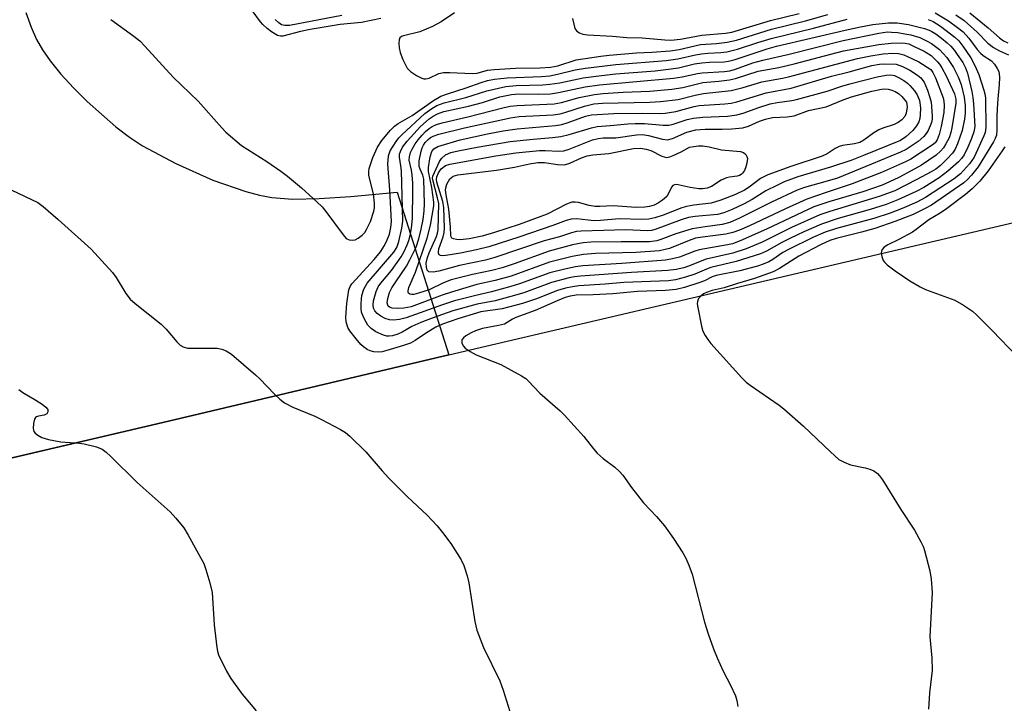
# Model space of a CAD drawing. Units: inches. Extents: x 1279766 to 1285766, y 549450 to 553450.
# Drawn here: x 1284644 to 1284878, y 552151 to 552313 of the extents above; entities that cross this region are included whole.
import ezdxf

# ---------------------------------------------------------------- set-up
doc = ezdxf.new("R2010")
doc.units = ezdxf.units.IN
doc.header["$MEASUREMENT"] = 0
for name, color, linetype in [('NTRL-Pasture Land', 2, 'Continuous'), ('TRANS-Driveway', 251, 'Continuous'), ('Undefined', 1, 'Continuous')]:
    doc.layers.add(name, color=color, linetype=linetype)

msp = doc.modelspace()

# ---------------------------------------------------------------- linework, layer by layer
at = {"layer": 'NTRL-Pasture Land'}
msp.add_lwpolyline([(1284923.2, 551250.98), (1284568.49, 551271.15), (1284544.28, 551283.21), (1284541.82, 551376.39), (1284525.97, 551548.42), (1284431.73, 551554.22), (1284405.6, 551558.66), (1284397.12, 551559.96), (1284388.6, 551560.87), (1284381.85, 551561), (1284375.47, 551560.51), (1284367.28, 551559.51), (1284342.04, 551555.56), (1283919.46, 551586.27), (1283871.42, 552047.93), (1284119.6, 552067.67), (1284147.8, 552062.03), (1284147.8, 552005.62), (1284463.68, 552036.65), (1284559.57, 552047.93), (1284553.18, 552188.46), (1284679.16, 552217.99), (1284745.69, 552233.68), (1285102.47, 552317.26)], dxfattribs=at)
at = {"layer": 'TRANS-Driveway'}
msp.add_polyline3d([(1284645.27, 552314.98, 0), (1284646.52, 552311.47, 0), (1284647.79, 552308.58, 0), (1284649.19, 552306.08, 0), (1284651.03, 552303.47, 0), (1284653.59, 552300.34, 0), (1284656.55, 552297.09, 0), (1284659.8, 552293.84, 0), (1284666.6, 552287.84, 0), (1284669.89, 552285.34, 0), (1284672.94, 552283.34, 0), (1284680.85, 552279.12, 0), (1284689.68, 552275.21, 0), (1284697.47, 552272.45, 0), (1284700.73, 552271.58, 0), (1284703.64, 552271.05, 0), (1284708.62, 552270.7, 0), (1284714.9, 552270.79, 0), (1284722.44, 552271.29, 0), (1284733.44, 552272.36, 0), (1284745.69, 552233.68, 0), (1284679.16, 552217.99, 0), (1284542.35, 552185.92, 0)], dxfattribs=at)
at = {"layer": 'Undefined'}
for points, elevation in [([(1284729.52, 552313.51), (1284724.95, 552312.58), (1284719.87, 552312.08), (1284712.79, 552310.92), (1284710.47, 552310.43), (1284706.27, 552309.33), (1284705.72, 552309.31), (1284704.97, 552309.49), (1284703.6, 552310.34), (1284702.58, 552311.13), (1284701.52, 552312.1), (1284700.97, 552312.74), (1284698.99, 552315.46)], 524), ([(1284720.25, 552314.22), (1284707.83, 552311.91), (1284706.76, 552311.86), (1284705.99, 552312.06), (1284705.29, 552312.51), (1284704.47, 552313.32)], 526), ([(1284747.01, 552314.88), (1284743.86, 552312.71), (1284741.8, 552311.61), (1284738.8, 552310.39), (1284734.89, 552309.45), (1284734.41, 552309.23), (1284734.06, 552308.92), (1284733.88, 552308.49), (1284733.82, 552307.72), (1284733.9, 552306.59), (1284734.1, 552305.46), (1284734.74, 552303.83), (1284735.81, 552301.77), (1284736.56, 552300.95), (1284737.99, 552300), (1284739.24, 552299.36), (1284739.74, 552299.21), (1284740.25, 552299.19), (1284741.01, 552299.41), (1284743.34, 552300.47), (1284744.42, 552300.69), (1284745.88, 552300.72), (1284751.25, 552300.45), (1284752.38, 552300.6), (1284754.86, 552301.25), (1284756.47, 552301.46), (1284761.47, 552301.76), (1284767.34, 552301.87), (1284769.85, 552302.02), (1284771.53, 552302.33), (1284775.9, 552303.72), (1284781.77, 552304.63), (1284783.77, 552304.87), (1284790.24, 552305.42), (1284793.87, 552305.55), (1284798.26, 552305.89), (1284800.33, 552306.2), (1284805.42, 552307.33), (1284809.25, 552307.58), (1284811.74, 552307.9), (1284813.95, 552308.39), (1284822.28, 552310.99), (1284830.38, 552312.98), (1284835.64, 552314.5)], 522), ([(1284775.07, 552313.54), (1284775.32, 552312.16), (1284775.63, 552311.13), (1284776.07, 552310.53), (1284776.74, 552310.12), (1284777.53, 552309.85), (1284778.59, 552309.69), (1284784.57, 552309.35), (1284787.94, 552309), (1284791.62, 552308.97), (1284796.94, 552308.49), (1284798.41, 552308.43), (1284800.7, 552308.65), (1284805.72, 552309.6), (1284811.38, 552310.08), (1284812.89, 552310.31), (1284822.04, 552313.09), (1284828.85, 552314.69)], 520), ([(1284861.17, 552314.86), (1284864.32, 552312.98), (1284866.46, 552311.44), (1284867.77, 552310.34), (1284869.13, 552308.91), (1284871.16, 552306.17), (1284871.88, 552305.31), (1284872.54, 552304.76), (1284874.51, 552303.51), (1284875.26, 552302.7), (1284875.87, 552301.71), (1284876.23, 552300.93), (1284876.36, 552300.39), (1284876.43, 552299.57), (1284876.37, 552297.88), (1284876, 552294.44), (1284875.85, 552292.08), (1284875.79, 552290.31), (1284875.82, 552287.15), (1284875.69, 552285.83), (1284875.4, 552285.03), (1284874.99, 552284.26), (1284871.34, 552278.35), (1284869.81, 552276.37), (1284868.8, 552275.33), (1284867.93, 552274.57), (1284860.28, 552269.26), (1284858.78, 552268.44), (1284855.94, 552267.05), (1284851.81, 552265.45), (1284846.82, 552263.73), (1284843.62, 552262.83), (1284837.61, 552261.35), (1284836.17, 552260.88), (1284833.89, 552259.82), (1284828.78, 552257.13), (1284824.18, 552254.24), (1284822.72, 552253.44), (1284818.28, 552251.85), (1284814.25, 552250.68), (1284811.08, 552249.65), (1284808.23, 552248.99), (1284806.87, 552248.54), (1284806.12, 552248.17), (1284805.48, 552247.67), (1284804.97, 552247.06), (1284804.7, 552246.35), (1284804.68, 552245.8), (1284804.79, 552244.93), (1284805.66, 552240.51), (1284805.99, 552239.37), (1284806.51, 552238.33), (1284807.14, 552237.34), (1284807.87, 552236.42), (1284815.26, 552228.28), (1284816.3, 552227.23), (1284817.22, 552226.51), (1284824.08, 552221.8), (1284825.22, 552220.92), (1284829.88, 552216.76), (1284836.27, 552210.66), (1284838.3, 552208.9), (1284839.51, 552208.22), (1284841.05, 552207.59), (1284844.53, 552206.92), (1284845.64, 552206.62), (1284846.59, 552206.17), (1284847.42, 552205.58), (1284847.94, 552205.01), (1284848.61, 552204.05), (1284852.96, 552196.99), (1284856.23, 552192.1), (1284857.75, 552189.36), (1284858.35, 552188.09), (1284858.64, 552187.28), (1284859.86, 552182.45), (1284860.18, 552180.45), (1284860.43, 552177.31), (1284859.92, 552166.78), (1284860.39, 552161.8), (1284860.44, 552158.8), (1284859.82, 552153.5), (1284859.53, 552149.63)], 522), ([(1284866.04, 552314.43), (1284868.01, 552313.06), (1284871.14, 552310.3), (1284873.65, 552307.69), (1284874.96, 552306.64), (1284876.45, 552305.84), (1284878.53, 552304.92)], 520), ([(1284869.35, 552314.85), (1284873.77, 552311.31), (1284876.46, 552308.94), (1284877.36, 552308.25), (1284878.38, 552307.73)], 518), ([(1284665.41, 552313.29), (1284670.92, 552309.34), (1284672.31, 552308.25), (1284673.54, 552306.99), (1284680.21, 552299.65), (1284686.17, 552293.94), (1284691.75, 552287.6), (1284692.77, 552286.54), (1284696.46, 552283.42), (1284702.48, 552279.57), (1284705.78, 552277.3), (1284707.38, 552276.1), (1284710.67, 552273.38), (1284714.36, 552270.04), (1284715.61, 552268.81), (1284716.72, 552267.42), (1284720.57, 552262.16), (1284721.34, 552261.35), (1284722, 552261.01), (1284722.71, 552260.91), (1284723.44, 552261.04), (1284724.17, 552261.44), (1284725.09, 552262.14), (1284725.7, 552262.76), (1284726.17, 552263.43), (1284727.11, 552265.36), (1284727.87, 552267.8), (1284728, 552268.63), (1284728.01, 552269.74), (1284727.8, 552271.95), (1284726.98, 552275), (1284726.71, 552276.36), (1284726.65, 552277.16), (1284726.74, 552277.95), (1284727.66, 552280.53), (1284728.76, 552283.02), (1284729.81, 552284.56), (1284731.84, 552287.03), (1284732.79, 552287.96), (1284733.64, 552288.61), (1284737, 552290.49), (1284742.08, 552294.04), (1284743.75, 552295.07), (1284745.35, 552295.69), (1284749.81, 552297.07), (1284753.34, 552298.37), (1284754.83, 552298.79), (1284756.55, 552299.12), (1284759.54, 552299.49), (1284767.72, 552299.81), (1284769.67, 552299.96), (1284771.49, 552300.29), (1284775.65, 552301.35), (1284778.16, 552301.77), (1284785.32, 552302.66), (1284797.28, 552303.59), (1284800.02, 552303.97), (1284804.28, 552304.94), (1284805.65, 552305.19), (1284807.2, 552305.34), (1284810.27, 552305.46), (1284811.71, 552305.64), (1284814.19, 552306.24), (1284819.06, 552307.85), (1284822.24, 552308.81), (1284832.27, 552311.27), (1284840.23, 552313.38)], 524), ([(1284859.47, 552313.33), (1284860.7, 552312.79), (1284862.4, 552311.72), (1284865.84, 552309.12), (1284866.75, 552308.24), (1284867.74, 552306.97), (1284869.59, 552304.24), (1284870.59, 552302.42), (1284871.51, 552300.23), (1284872.73, 552296.54), (1284872.95, 552295.67), (1284873.07, 552294.62), (1284873.14, 552287.65), (1284873.01, 552286.5), (1284872.74, 552285.69), (1284870.4, 552280.66), (1284869.32, 552279.07), (1284867.17, 552276.64), (1284865.67, 552275.47), (1284858.89, 552271.06), (1284856.77, 552269.97), (1284853.3, 552268.45), (1284850.43, 552267.36), (1284846.62, 552266.09), (1284837.71, 552263.72), (1284835.05, 552262.82), (1284832.11, 552261.53), (1284826.35, 552258.72), (1284825.02, 552257.97), (1284822.61, 552256.36), (1284821.64, 552255.8), (1284820.31, 552255.24), (1284818.95, 552254.79), (1284814.76, 552253.65), (1284809.12, 552252.53), (1284808.23, 552252.21), (1284806.38, 552251.31), (1284805.29, 552250.87), (1284801.64, 552249.72), (1284799.67, 552249.26), (1284797.16, 552249), (1284790.47, 552248.77), (1284784.59, 552248.23), (1284779.93, 552247.99), (1284775.94, 552247.88), (1284774.46, 552247.68), (1284773.33, 552247.31), (1284771.4, 552246.53), (1284766.16, 552244.21), (1284761.58, 552242.58), (1284760.78, 552242.19), (1284758.86, 552241.03), (1284757.44, 552240.65), (1284753.65, 552239.96), (1284752.05, 552239.45), (1284750.98, 552238.95), (1284749.7, 552238.22), (1284749.13, 552237.79), (1284748.75, 552237.27), (1284748.74, 552236.56), (1284749.05, 552235.85), (1284749.59, 552235.28), (1284750.72, 552234.48), (1284752.21, 552233.74), (1284758.04, 552231.44), (1284762.97, 552228.71), (1284763.96, 552228.07), (1284764.55, 552227.56), (1284767.28, 552224.66), (1284772.12, 552220.43), (1284773.18, 552219.42), (1284777.7, 552214.32), (1284779.99, 552211.41), (1284780.92, 552210.38), (1284782.34, 552209.11), (1284785.12, 552207.04), (1284786.2, 552206.03), (1284786.96, 552205.15), (1284789.08, 552202.2), (1284791.93, 552198.56), (1284794.96, 552195.35), (1284796.85, 552193.11), (1284799.01, 552190.1), (1284801.25, 552186.71), (1284801.97, 552185.45), (1284802.67, 552183.84), (1284803.44, 552181.64), (1284806.38, 552170.3), (1284807.23, 552167.49), (1284808.51, 552163.94), (1284809.4, 552161.81), (1284810.81, 552158.67), (1284812.55, 552155.29), (1284813.71, 552152.76), (1284814.06, 552151.69), (1284814.33, 552150.24)], 524), ([(1284877.65, 552283.11), (1284877.09, 552282.12), (1284873.77, 552277.41), (1284871.74, 552274.95), (1284869.97, 552273.13), (1284868.39, 552271.79), (1284863.86, 552268.35), (1284862.35, 552267.35), (1284859.62, 552265.77), (1284856.66, 552263.48), (1284855.74, 552262.87), (1284852.51, 552261.06), (1284849.92, 552259.82), (1284849.05, 552259.26), (1284848.55, 552258.74), (1284848.38, 552258.32), (1284848.35, 552257.84), (1284848.47, 552257.09), (1284848.84, 552256.11), (1284849.17, 552255.66), (1284849.79, 552255.04), (1284851.62, 552253.66), (1284855.16, 552251.26), (1284857.6, 552249.84), (1284858.86, 552249.2), (1284865.82, 552246.71), (1284867.84, 552245.54), (1284870.02, 552244.08), (1284871.08, 552243.11), (1284874.73, 552239.41), (1284880.51, 552233.39)], 520), ([(1284638.7, 552274.27), (1284646.61, 552270.61), (1284648.12, 552269.84), (1284649.4, 552268.91), (1284652.96, 552265.87), (1284660.76, 552258.78), (1284665.82, 552253.29), (1284666.66, 552252.07), (1284668.97, 552248.27), (1284670.01, 552246.97), (1284671.2, 552245.88), (1284677.41, 552241.01), (1284678.55, 552239.82), (1284681.12, 552236.78), (1284681.93, 552235.98), (1284682.59, 552235.58), (1284683.62, 552235.33), (1284690.65, 552235.29), (1284691.78, 552235.09), (1284692.85, 552234.67), (1284694.07, 552233.85), (1284699.78, 552229.01), (1284700.84, 552227.99), (1284704.27, 552224.38), (1284705.54, 552223.23), (1284706.65, 552222.35), (1284708.61, 552221.32), (1284713.86, 552219.15), (1284715.48, 552218.39), (1284719.99, 552216.01), (1284721.13, 552215.26), (1284722.19, 552214.45), (1284725.94, 552210.72), (1284729.82, 552206.2), (1284731.44, 552204.48), (1284735.83, 552200), (1284740.51, 552195.7), (1284742.89, 552193.16), (1284744.19, 552191.56), (1284746.12, 552188.93), (1284748.64, 552185.03), (1284749.26, 552183.73), (1284750.01, 552181.26), (1284750.42, 552179.57), (1284751.84, 552170.41), (1284752.3, 552168.39), (1284753.88, 552164.26), (1284757.8, 552156.38), (1284758.58, 552154.15), (1284760.19, 552149.06)], 526), ([(1284643.58, 552225.52), (1284644.51, 552224.81), (1284647.6, 552223), (1284649.09, 552222.02), (1284649.98, 552221.32), (1284650.44, 552220.74), (1284650.5, 552220.19), (1284650.23, 552219.71), (1284649.59, 552219.42), (1284648.24, 552219.16), (1284647.76, 552218.99), (1284647.57, 552218.86), (1284647.31, 552218.47), (1284647.05, 552217.41), (1284646.99, 552216.27), (1284647.17, 552215.51), (1284647.47, 552215.12), (1284648.1, 552214.65), (1284649.07, 552214.12), (1284650.66, 552213.59), (1284653.59, 552213.08), (1284657.97, 552212.78), (1284659.14, 552212.63), (1284662.01, 552211.89), (1284663.35, 552211.31), (1284664.29, 552210.6), (1284665.41, 552209.61), (1284671.71, 552203.39), (1284679.5, 552196.46), (1284680.89, 552194.96), (1284682.73, 552192.68), (1284683.81, 552190.93), (1284687.48, 552184.19), (1284688.02, 552182.81), (1284688.93, 552179.64), (1284689.46, 552177.31), (1284689.99, 552169.62), (1284690.59, 552164.25), (1284690.75, 552163.38), (1284691.02, 552162.55), (1284692.93, 552158.64), (1284693.92, 552156.88), (1284696.63, 552153.22), (1284699.94, 552149.26)], 528)]:
    msp.add_lwpolyline(points, dxfattribs=dict(at, elevation=elevation))
for points, elevation in [([(1284728.89, 552234.37), (1284727.86, 552234.46), (1284727.02, 552234.66), (1284726.28, 552234.99), (1284725.42, 552235.58), (1284724.8, 552236.16), (1284723.66, 552237.54), (1284722.2, 552239.44), (1284721.74, 552240.19), (1284721.3, 552241.53), (1284721.21, 552242.68), (1284721.43, 552245.91), (1284721.94, 552249.15), (1284722.24, 552249.96), (1284722.62, 552250.53), (1284727.99, 552256.32), (1284729.49, 552258.16), (1284730.43, 552259.67), (1284731.07, 552261), (1284731.61, 552262.38), (1284731.95, 552263.94), (1284732.04, 552265.34), (1284731.68, 552272.89), (1284731.2, 552278.98), (1284731.34, 552280.91), (1284731.78, 552282.17), (1284733.15, 552284.31), (1284733.84, 552285.21), (1284734.55, 552285.97), (1284739.99, 552291), (1284741.64, 552292.22), (1284742.84, 552292.89), (1284744.55, 552293.55), (1284749.74, 552294.81), (1284754.73, 552296.36), (1284759.24, 552297.38), (1284761.67, 552297.61), (1284768.03, 552297.82), (1284769.69, 552297.94), (1284772, 552298.3), (1284777.55, 552299.44), (1284781.9, 552300.03), (1284785.36, 552300.41), (1284794.65, 552301.13), (1284798.48, 552301.58), (1284800.24, 552301.84), (1284803.98, 552302.75), (1284805.75, 552303.04), (1284807.6, 552303.17), (1284811.02, 552303.27), (1284812.08, 552303.39), (1284813.65, 552303.79), (1284821.24, 552306.33), (1284823.47, 552306.94), (1284839.76, 552310.79), (1284843.46, 552311.58), (1284846.33, 552312.11), (1284850.09, 552312.52), (1284852.1, 552312.53), (1284854.81, 552312.12), (1284858.58, 552311.15), (1284859.71, 552310.78), (1284860.32, 552310.48), (1284861.28, 552309.89), (1284862.65, 552308.88), (1284864.01, 552307.76), (1284864.85, 552306.94), (1284865.7, 552305.95), (1284866.39, 552305.02), (1284867.69, 552303.09), (1284868.39, 552301.87), (1284868.85, 552300.55), (1284869.84, 552296.25), (1284870.11, 552294.81), (1284870.25, 552293.32), (1284870.54, 552287.94), (1284870.32, 552286.63), (1284869.75, 552285.08), (1284868.87, 552283.02), (1284868, 552281.22), (1284867.42, 552280.33), (1284866.69, 552279.53), (1284864.17, 552277.28), (1284862.08, 552275.74), (1284858.46, 552273.46), (1284856.65, 552272.49), (1284852.29, 552270.48), (1284849.49, 552269.42), (1284845.7, 552268.21), (1284838.15, 552266.06), (1284834.15, 552264.71), (1284829.99, 552262.89), (1284826.84, 552261.39), (1284824.76, 552260.35), (1284821.11, 552258.31), (1284819.68, 552257.69), (1284813.9, 552255.84), (1284807.85, 552254.45), (1284806.82, 552254.07), (1284804.07, 552252.86), (1284801.91, 552252.14), (1284799.47, 552251.51), (1284797.85, 552251.27), (1284787.26, 552250.88), (1284782.79, 552250.49), (1284776.52, 552250.06), (1284775.05, 552249.87), (1284773.38, 552249.51), (1284771.46, 552248.96), (1284766.47, 552246.99), (1284763.14, 552245.87), (1284758.34, 552244.64), (1284753.26, 552243.89), (1284747.79, 552242.28), (1284744.21, 552240.98), (1284742.6, 552240.25), (1284740.4, 552238.94), (1284737.71, 552237.12), (1284736.58, 552236.51), (1284734.92, 552235.93), (1284730.99, 552234.73), (1284729.88, 552234.47)], 526), ([(1284731.52, 552238.12), (1284730.95, 552238.16), (1284730.14, 552238.38), (1284728.31, 552239.2), (1284727.21, 552239.93), (1284726.48, 552240.77), (1284725.49, 552242.54), (1284724.98, 552243.86), (1284724.86, 552244.69), (1284724.84, 552245.82), (1284724.91, 552246.95), (1284725.05, 552247.77), (1284725.53, 552249.32), (1284726.29, 552250.7), (1284732.62, 552258.11), (1284733.32, 552259.23), (1284733.79, 552260.6), (1284734.56, 552263.79), (1284734.74, 552265.42), (1284734.42, 552277.41), (1284734.31, 552278.58), (1284733.96, 552280.64), (1284734, 552281.32), (1284734.19, 552281.96), (1284734.72, 552283), (1284735.76, 552284.46), (1284738.97, 552287.89), (1284741, 552289.75), (1284741.96, 552290.38), (1284742.99, 552290.93), (1284744.52, 552291.46), (1284750.36, 552292.71), (1284753.68, 552293.64), (1284757.78, 552294.97), (1284760.57, 552295.5), (1284762.34, 552295.66), (1284766.87, 552295.55), (1284769.82, 552295.68), (1284771.7, 552295.98), (1284778.06, 552297.31), (1284781.42, 552297.79), (1284799.02, 552299.37), (1284801.06, 552299.66), (1284804.71, 552300.48), (1284805.86, 552300.66), (1284811.1, 552300.96), (1284812.36, 552301.11), (1284813.75, 552301.49), (1284817.85, 552303.03), (1284820.23, 552303.68), (1284826.5, 552305.11), (1284839.3, 552308.28), (1284847.74, 552310.05), (1284849.8, 552310.34), (1284850.81, 552310.33), (1284852.25, 552310.18), (1284853.98, 552309.94), (1284855.36, 552309.65), (1284857.47, 552309), (1284859.26, 552308.16), (1284860.25, 552307.6), (1284862.16, 552306.19), (1284863.93, 552304.31), (1284865.47, 552301.94), (1284866.59, 552299.68), (1284867.32, 552297.87), (1284868.06, 552294.89), (1284868.24, 552292.85), (1284868.26, 552291.08), (1284868.1, 552289.61), (1284867.57, 552286.98), (1284866.48, 552283.77), (1284865.9, 552282.51), (1284865.27, 552281.61), (1284863.88, 552280.12), (1284862.41, 552278.69), (1284861.29, 552277.81), (1284860.22, 552277.16), (1284856.81, 552275.31), (1284851.56, 552272.61), (1284847.88, 552271.26), (1284836.12, 552267.74), (1284833.73, 552266.94), (1284827.04, 552263.94), (1284820.07, 552260.47), (1284816.26, 552258.87), (1284813.09, 552257.84), (1284806.75, 552256.41), (1284802.56, 552254.73), (1284801.45, 552254.38), (1284799.66, 552253.96), (1284797.71, 552253.7), (1284789.09, 552253.25), (1284776.98, 552252.39), (1284775.5, 552252.25), (1284774.22, 552252.02), (1284770.04, 552250.86), (1284763.47, 552248.46), (1284760.42, 552247.53), (1284756.7, 552246.55), (1284752.44, 552245.77), (1284746.61, 552244.15), (1284741.7, 552242.43), (1284739.04, 552241.4), (1284736.92, 552240.41), (1284734.58, 552239.1), (1284733.59, 552238.65), (1284732.32, 552238.23)], 528), ([(1284732.57, 552241.94), (1284731.57, 552242.04), (1284730.56, 552242.36), (1284729.55, 552242.87), (1284728.65, 552243.54), (1284728.1, 552244.19), (1284727.8, 552244.83), (1284727.71, 552245.47), (1284727.83, 552246.5), (1284728.46, 552248.78), (1284728.92, 552249.83), (1284729.55, 552250.74), (1284732.03, 552253.7), (1284734.36, 552256.97), (1284735.06, 552258.23), (1284735.79, 552259.8), (1284736.2, 552260.89), (1284736.51, 552262.02), (1284736.8, 552263.77), (1284737.06, 552266.11), (1284737.17, 552272.62), (1284737.13, 552274.45), (1284736.96, 552276.42), (1284736.8, 552277.53), (1284736.28, 552279.9), (1284736.32, 552280.71), (1284736.58, 552281.77), (1284736.94, 552282.56), (1284737.69, 552283.8), (1284738.39, 552284.74), (1284739.35, 552285.85), (1284740.17, 552286.69), (1284741.05, 552287.45), (1284741.74, 552287.91), (1284742.73, 552288.39), (1284744.11, 552288.8), (1284750.18, 552290.2), (1284758.54, 552292.36), (1284760.21, 552292.71), (1284761.92, 552292.89), (1284770.71, 552293.26), (1284772.45, 552293.61), (1284776.6, 552294.81), (1284780.29, 552295.5), (1284782.34, 552295.72), (1284787.06, 552296.05), (1284793.41, 552296.29), (1284798.59, 552296.8), (1284801.25, 552297.18), (1284805.97, 552298.32), (1284809.78, 552298.64), (1284812.35, 552298.96), (1284813.75, 552299.31), (1284819.1, 552301.01), (1284824.06, 552301.94), (1284827.71, 552302.78), (1284839.42, 552305.85), (1284847.78, 552307.38), (1284850.71, 552307.72), (1284853.08, 552307.79), (1284854.05, 552307.69), (1284854.86, 552307.49), (1284856.18, 552306.93), (1284858.51, 552305.78), (1284860.17, 552304.79), (1284861.71, 552303.24), (1284862.18, 552302.7), (1284862.71, 552301.86), (1284863.73, 552299.96), (1284865.72, 552295.63), (1284866.06, 552294.41), (1284866.09, 552293.41), (1284865.13, 552287.63), (1284864.87, 552286.52), (1284864.44, 552285.23), (1284863.72, 552283.76), (1284863.12, 552282.86), (1284862.4, 552282.03), (1284861.4, 552281.09), (1284857.92, 552278.73), (1284855.49, 552277.36), (1284852.53, 552275.83), (1284850.28, 552274.74), (1284848.54, 552274), (1284843.94, 552272.41), (1284835.87, 552270.06), (1284832.35, 552268.82), (1284821.14, 552263.57), (1284814.87, 552260.76), (1284813.05, 552260.07), (1284811.88, 552259.79), (1284805.13, 552258.67), (1284804.08, 552258.33), (1284800.48, 552256.92), (1284798.81, 552256.5), (1284797.1, 552256.19), (1284786.75, 552255.38), (1284777.49, 552254.81), (1284775.77, 552254.6), (1284773.5, 552254.15), (1284769.66, 552253.16), (1284762.45, 552250.59), (1284760.44, 552249.96), (1284755.8, 552248.68), (1284752.07, 552247.82), (1284747.05, 552246.5), (1284744.16, 552245.58), (1284735.53, 552242.53), (1284733.97, 552242.13)], 530), ([(1284733.53, 552244.68), (1284732.19, 552244.8), (1284731.61, 552245.03), (1284731.31, 552245.27), (1284731.16, 552245.54), (1284731.07, 552246.03), (1284731.18, 552247.12), (1284731.6, 552248.53), (1284732.13, 552249.59), (1284733.07, 552251.08), (1284735.6, 552254.76), (1284736.46, 552256.25), (1284737.92, 552259.3), (1284738.59, 552261.21), (1284739.13, 552263.54), (1284739.56, 552265.86), (1284739.82, 552267.87), (1284739.89, 552269.55), (1284739.78, 552275.44), (1284739.54, 552276.39), (1284738.89, 552277.76), (1284738.67, 552278.4), (1284738.61, 552278.89), (1284738.66, 552279.73), (1284739.11, 552282.02), (1284739.37, 552282.85), (1284739.68, 552283.49), (1284740.08, 552284.1), (1284740.75, 552284.85), (1284741.34, 552285.31), (1284741.96, 552285.65), (1284743.32, 552286.09), (1284749.43, 552287.57), (1284760.32, 552290), (1284762.36, 552290.25), (1284770.44, 552290.7), (1284772.13, 552290.91), (1284773.23, 552291.21), (1284777.92, 552292.77), (1284780.14, 552293.31), (1284782.17, 552293.46), (1284793.39, 552293.66), (1284795.91, 552293.81), (1284800.17, 552294.32), (1284804.2, 552295.35), (1284806.11, 552295.74), (1284812.69, 552296.43), (1284815.59, 552297.16), (1284820.01, 552298.52), (1284824.9, 552299.39), (1284826.32, 552299.72), (1284842.69, 552304.02), (1284845.91, 552304.68), (1284848.83, 552305.15), (1284851.06, 552305.3), (1284852.41, 552305.23), (1284853.69, 552304.89), (1284855.78, 552304), (1284857.31, 552303.23), (1284860.14, 552301.46), (1284860.61, 552300.73), (1284861.26, 552299.43), (1284863.01, 552294.74), (1284863.2, 552293.93), (1284863.3, 552292.9), (1284863.18, 552291.26), (1284862.58, 552287.89), (1284862.09, 552286), (1284861.6, 552284.73), (1284861.11, 552284.05), (1284860.47, 552283.49), (1284855.37, 552280.13), (1284854.13, 552279.5), (1284848.38, 552277.02), (1284841.41, 552274.32), (1284835.29, 552272.28), (1284830.67, 552270.64), (1284825.65, 552268.37), (1284817.09, 552264.33), (1284814.68, 552263.28), (1284813.13, 552262.75), (1284811.43, 552262.37), (1284805.92, 552261.67), (1284804.27, 552261.37), (1284802.75, 552260.86), (1284798.09, 552258.99), (1284797.03, 552258.69), (1284795.7, 552258.42), (1284790.09, 552258.02), (1284780.51, 552257.79), (1284777.63, 552257.53), (1284774.99, 552257.05), (1284769.58, 552255.68), (1284760.46, 552252.41), (1284756.66, 552251.4), (1284752.36, 552250.38), (1284746.33, 552248.61), (1284744.12, 552247.87), (1284736.7, 552245.14), (1284735.03, 552244.77)], 532), ([(1284791.57, 552260.51), (1284786.62, 552260.56), (1284779.37, 552260.43), (1284777.6, 552260.27), (1284775.05, 552259.82), (1284769.48, 552258.32), (1284761.23, 552255.29), (1284758.33, 552254.36), (1284755.91, 552253.73), (1284751.29, 552252.79), (1284746.26, 552251.48), (1284744.43, 552250.81), (1284741.04, 552249.15), (1284738.5, 552248.32), (1284737.38, 552248.05), (1284736.86, 552248.01), (1284736.42, 552248.11), (1284736.11, 552248.35), (1284736.02, 552248.51), (1284736, 552248.93), (1284736.2, 552249.67), (1284737.8, 552253.37), (1284740.55, 552261.4), (1284741.3, 552264.48), (1284742.09, 552269.08), (1284742.15, 552269.92), (1284741.63, 552273.44), (1284740.83, 552277.21), (1284740.82, 552278.19), (1284741.24, 552280.68), (1284741.61, 552281.95), (1284742.11, 552282.64), (1284743.07, 552283.17), (1284748.38, 552284.78), (1284754.84, 552286.16), (1284758.56, 552286.86), (1284761.93, 552287.38), (1284771.02, 552288.18), (1284772.5, 552288.37), (1284774, 552288.82), (1284778.1, 552290.34), (1284779.55, 552290.7), (1284784.83, 552290.98), (1284791.63, 552291.09), (1284795.63, 552291.03), (1284797.05, 552291.09), (1284799.59, 552291.44), (1284803.95, 552292.64), (1284805.14, 552292.89), (1284811.21, 552293.29), (1284812.75, 552293.47), (1284814.07, 552293.78), (1284820.99, 552295.88), (1284826.94, 552297), (1284836.57, 552299.84), (1284840.73, 552300.85), (1284846.14, 552302.35), (1284847.91, 552302.72), (1284849.12, 552302.8), (1284851.86, 552302.68), (1284853.37, 552302.15), (1284855.12, 552301.28), (1284856.97, 552300.1), (1284857.77, 552299.43), (1284858.53, 552298.44), (1284859.33, 552296.53), (1284859.89, 552294.83), (1284860.17, 552293.68), (1284860.46, 552290.46), (1284860.42, 552289.62), (1284860.27, 552288.85), (1284859.98, 552288.05), (1284859.46, 552286.99), (1284858.99, 552286.24), (1284858.43, 552285.56), (1284857.14, 552284.38), (1284854.26, 552282.44), (1284852.94, 552281.8), (1284846.07, 552278.93), (1284837.98, 552275.67), (1284835.54, 552274.91), (1284830.14, 552273.41), (1284828.41, 552272.81), (1284822.28, 552269.94), (1284814.72, 552266.13), (1284812.37, 552265.11), (1284810.61, 552264.67), (1284806.57, 552264.13), (1284803.49, 552263.59), (1284799.58, 552262.41), (1284796.03, 552261.09), (1284795.03, 552260.8), (1284793.3, 552260.56)], 534), ([(1284792.76, 552263.11), (1284787.7, 552263.36), (1284777.13, 552263.07), (1284775.96, 552262.96), (1284774.84, 552262.7), (1284771.98, 552261.72), (1284768.35, 552260.75), (1284756.62, 552256.79), (1284754.36, 552256.22), (1284748.21, 552254.91), (1284743.32, 552253.55), (1284741.93, 552253.34), (1284740.97, 552253.44), (1284740.79, 552253.54), (1284740.55, 552253.85), (1284740.35, 552254.5), (1284740.32, 552255.5), (1284740.63, 552256.83), (1284741.03, 552257.9), (1284742.77, 552261.84), (1284743, 552262.57), (1284743.11, 552263.36), (1284743.27, 552269.61), (1284743, 552270.95), (1284741.95, 552274.9), (1284741.84, 552275.61), (1284741.89, 552276.16), (1284743.49, 552279.6), (1284743.93, 552280.32), (1284744.92, 552281.15), (1284746.13, 552281.73), (1284747.86, 552282.15), (1284752.37, 552283), (1284760.24, 552284.31), (1284765.69, 552284.92), (1284770.32, 552285.26), (1284772.3, 552285.5), (1284774.28, 552285.99), (1284779.54, 552287.6), (1284780.9, 552287.88), (1284784.02, 552288.12), (1284788.2, 552288.57), (1284789.91, 552288.66), (1284792.15, 552288.65), (1284796.54, 552288.25), (1284797.93, 552288.25), (1284798.97, 552288.46), (1284802.25, 552289.54), (1284803.81, 552289.86), (1284806, 552290.11), (1284811.85, 552290.4), (1284814.06, 552290.67), (1284815.58, 552291.06), (1284819.29, 552292.44), (1284821.99, 552293.29), (1284823.61, 552293.64), (1284827.12, 552294.05), (1284828.25, 552294.28), (1284835.47, 552296.29), (1284839.02, 552297.52), (1284840.88, 552298.07), (1284847.34, 552299.7), (1284849.54, 552300.1), (1284850.63, 552300.15), (1284851.49, 552299.99), (1284852.48, 552299.55), (1284853.67, 552298.83), (1284854.57, 552298.19), (1284855.17, 552297.62), (1284856.26, 552296.38), (1284856.87, 552295.45), (1284857.41, 552294.07), (1284857.66, 552292.36), (1284857.61, 552290.64), (1284857.48, 552289.8), (1284857.24, 552289.01), (1284856.74, 552288.05), (1284855.83, 552286.98), (1284854.18, 552285.43), (1284852.93, 552284.62), (1284844.13, 552281), (1284841.34, 552279.95), (1284836.27, 552278.28), (1284828.57, 552275.95), (1284825.31, 552274.74), (1284823.52, 552273.94), (1284820.98, 552272.64), (1284817.68, 552270.62), (1284815.8, 552269.58), (1284812.98, 552268.24), (1284810.98, 552267.39), (1284809.47, 552267.02), (1284804.19, 552266.55), (1284802.6, 552266.29), (1284800.82, 552265.72), (1284794.64, 552263.43), (1284793.79, 552263.2)], 536), ([(1284791.46, 552265.8), (1284786.16, 552266), (1284781.72, 552265.62), (1284780.16, 552265.56), (1284778.78, 552265.64), (1284776.05, 552265.99), (1284774.74, 552265.92), (1284773.5, 552265.58), (1284770.34, 552264.41), (1284762.27, 552261.65), (1284755.15, 552259.33), (1284752.28, 552258.61), (1284748.43, 552257.83), (1284744.97, 552257.27), (1284744.16, 552257.22), (1284743.7, 552257.28), (1284743.38, 552257.49), (1284743.22, 552257.83), (1284743.2, 552258.06), (1284743.34, 552258.84), (1284744.33, 552261.69), (1284744.58, 552262.77), (1284744.62, 552263.82), (1284744.48, 552268.69), (1284744.26, 552270.09), (1284742.86, 552274.71), (1284742.75, 552275.36), (1284742.8, 552275.95), (1284743.19, 552276.91), (1284743.89, 552277.84), (1284744.89, 552278.62), (1284745.9, 552279), (1284756.86, 552280.93), (1284761.62, 552281.64), (1284767.2, 552282.22), (1284768.59, 552282.24), (1284771.8, 552282.05), (1284772.97, 552282.14), (1284774.22, 552282.51), (1284779.77, 552284.72), (1284781.15, 552285.1), (1284782.33, 552285.19), (1284785.33, 552285.2), (1284790.25, 552285.93), (1284791.67, 552286.01), (1284793.05, 552285.81), (1284796.39, 552284.91), (1284797.63, 552284.77), (1284798.8, 552285.05), (1284802.17, 552286.56), (1284804.31, 552287.1), (1284806.52, 552287.31), (1284810.58, 552287.28), (1284812.88, 552287.34), (1284815.48, 552287.59), (1284816.84, 552287.97), (1284819.45, 552289.2), (1284820.84, 552289.66), (1284822.54, 552290.01), (1284826.02, 552290.21), (1284827.65, 552290.47), (1284831.1, 552291.67), (1284835.27, 552292.61), (1284839.29, 552294.27), (1284841.26, 552294.96), (1284846.13, 552296.28), (1284848.39, 552296.79), (1284849.14, 552296.85), (1284850, 552296.77), (1284850.83, 552296.54), (1284851.63, 552296.18), (1284852.41, 552295.74), (1284853.26, 552295.06), (1284854.38, 552293.71), (1284854.5, 552292.57), (1284854.3, 552291.07), (1284853.95, 552290.28), (1284853.24, 552289.48), (1284852.35, 552288.88), (1284851.38, 552288.39), (1284848.72, 552287.54), (1284847.8, 552287.13), (1284846.61, 552286.4), (1284844.18, 552284.64), (1284843.27, 552284.13), (1284842.03, 552283.79), (1284839.17, 552283.39), (1284838.33, 552283.19), (1284837.37, 552282.7), (1284835.53, 552281.41), (1284834.35, 552280.84), (1284826.9, 552278.43), (1284821.39, 552276.4), (1284819.64, 552275.53), (1284817.02, 552273.53), (1284815.86, 552272.81), (1284813.72, 552271.81), (1284810.3, 552270.39), (1284807.99, 552269.72), (1284803.84, 552269.23), (1284802.13, 552268.93), (1284801, 552268.57), (1284796.55, 552266.85), (1284794.63, 552266.21), (1284793.2, 552265.92)], 538), ([(1284805.9, 552273.1), (1284805.03, 552273.15), (1284802.98, 552273.46), (1284800.14, 552274.08), (1284799.64, 552274.12), (1284799.25, 552274.06), (1284798.9, 552273.89), (1284798.56, 552273.53), (1284797.86, 552271.99), (1284797.43, 552271.32), (1284796.43, 552270.39), (1284795.5, 552269.77), (1284794.45, 552269.27), (1284793.33, 552268.91), (1284792.19, 552268.73), (1284790.16, 552268.66), (1284784.66, 552269.06), (1284781.54, 552268.92), (1284780.41, 552268.94), (1284778.97, 552269.15), (1284776.44, 552269.9), (1284775.66, 552269.99), (1284774.89, 552269.95), (1284773.58, 552269.47), (1284769, 552267.13), (1284762.37, 552264.67), (1284756.53, 552262.76), (1284753.6, 552261.88), (1284750.49, 552261.22), (1284748.34, 552261), (1284747.54, 552261.06), (1284746.79, 552261.24), (1284746.4, 552261.44), (1284746.14, 552261.87), (1284746.1, 552264.12), (1284745.71, 552268.26), (1284745.03, 552271.71), (1284744.9, 552272.83), (1284744.95, 552273.39), (1284745.21, 552274.21), (1284745.9, 552275.47), (1284746.29, 552275.84), (1284746.74, 552276.11), (1284747.79, 552276.47), (1284757.03, 552277.53), (1284761.28, 552278.29), (1284764.82, 552279.06), (1284766.79, 552279.34), (1284768.38, 552279.39), (1284771.47, 552278.88), (1284773.15, 552278.84), (1284774.42, 552279.2), (1284777.21, 552280.49), (1284778.53, 552280.92), (1284779.88, 552281.18), (1284783.65, 552281.54), (1284789.49, 552282.69), (1284791.15, 552282.73), (1284792.57, 552282.54), (1284793.62, 552282.18), (1284796.29, 552280.88), (1284797.36, 552280.59), (1284798.15, 552280.7), (1284798.94, 552280.99), (1284800.88, 552281.91), (1284802.83, 552282.97), (1284803.84, 552283.19), (1284804.96, 552283.32), (1284805.98, 552283.3), (1284807.46, 552283.11), (1284810.38, 552282.38), (1284814.9, 552281.99), (1284815.65, 552281.74), (1284816.2, 552281.24), (1284816.45, 552280.81), (1284816.56, 552280.31), (1284816.43, 552279.18), (1284816.19, 552278.31), (1284815.85, 552277.49), (1284815.41, 552276.85), (1284815.07, 552276.53), (1284814.7, 552276.31), (1284814.11, 552276.1), (1284812.34, 552275.91), (1284811.57, 552275.7), (1284810.34, 552275.14), (1284808.07, 552273.64), (1284807.02, 552273.26)], 540)]:
    msp.add_lwpolyline(points, close=True, dxfattribs=dict(at, elevation=elevation))

doc.saveas('drawing.dxf')
